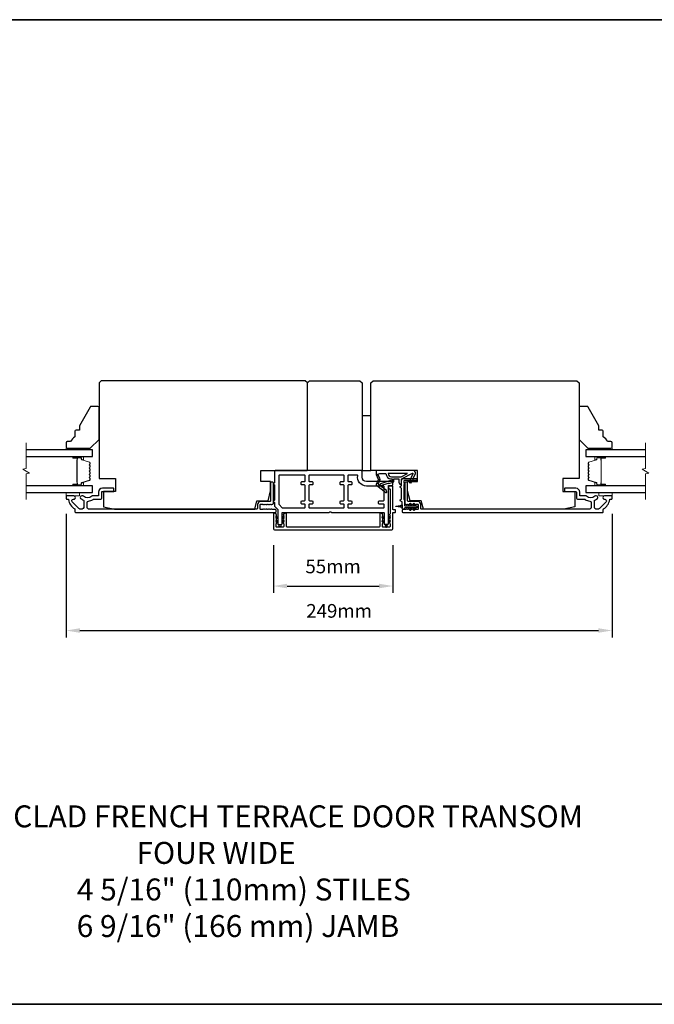
# Model space of a CAD drawing. Extents: x -10636 to 2013, y 1156 to 3623.
# Drawn here: x -7487 to -7198, y 2392 to 2841 of the extents above; entities that cross this region are included whole.
import ezdxf

# ---------------------------------------------------------------- set-up
doc = ezdxf.new("R2010")
doc.units = 0
doc.header["$LTSCALE"] = 250
doc.header["$MEASUREMENT"] = 0
doc.header["$PDMODE"] = 3
doc.header["$PDSIZE"] = -2
doc.layers.get('DEFPOINTS').update_dxf_attribs({"color": 2, "linetype": 'CONTINUOUS'})
for name, color, linetype, lineweight in [('2', 2, 'CONTINUOUS', 25), ('6', 6, 'CONTINUOUS', 5), ('8', 7, 'CONTINUOUS', 35), ('Break Line (ANSI)', 7, 'CONTINUOUS', 15), ('Butal', 9, 'CONTINUOUS', 15), ('Spacer Bar', 1, 'CONTINUOUS', 9), ('Symbol (ISO)', 7, 'CONTINUOUS', 15), ('Visible (ANSI)', 7, 'CONTINUOUS', 25)]:
    doc.layers.add(name, color=color, linetype=linetype, lineweight=lineweight)
doc.layers.add('Glass', color=6, linetype='CONTINUOUS')
doc.layers.add('MISCELLANEOUS', color=6, linetype='CONTINUOUS')
doc.styles.add('ROMANS', font='romans')
doc.styles.add('style1', font='arial.ttf')
doc.dimstyles.new('LWDEC$0', dxfattribs={"dimscale": 0.125, "dimtxt": 2.5, "dimasz": 1, "dimexe": 1.25, "dimexo": 3, "dimgap": 2, "dimtad": 1, "dimtoh": 1, "dimdec": 4, "dimzin": 11, "dimdsep": 46, "dimlunit": 5, "dimtxsty": 'ROMANS', "dimcen": 0, "dimdle": 1.5, "dimazin": 0, "dimtfac": 1, "dimtdec": 4, "dimtix": 1, "dimtmove": 0, "dimatfit": 3, "dimfxl": 0, "dimfrac": 2, "dimtzin": 0, "dimarcsym": 0})

# ---------------------------------------------------------------- blocks, each defined once
blk = doc.blocks.new('*D202')
at = {"layer": '2', "color": 0, "linetype": 'ByBlock', "lineweight": -2}
for p, q in [((-7371.56, 2601.46), (-7371.56, 2579.74)), ((-7317.06, 2601.46), (-7317.06, 2579.74)), ((-7365.31, 2582.86), (-7323.31, 2582.86))]:
    blk.add_line(p, q, dxfattribs=at)
at = {"layer": '2', "color": 0}
for points in [[(-7365.31, 2583.9), (-7365.31, 2581.82), (-7371.56, 2582.86)], [(-7323.31, 2583.9), (-7323.31, 2581.82), (-7317.06, 2582.86)]]:
    blk.add_solid(points, dxfattribs=at)
at = {"layer": 'DEFPOINTS', "color": 0}
for p in [(-7371.56, 2608.96), (-7317.06, 2608.96), (-7317.06, 2582.86)]:
    blk.add_point(p, dxfattribs=at)
at = {"layer": '2', "color": 0, "insert": (-7344.31, 2590.99), "char_height": 6.25, "attachment_point": 5, "style": 'ROMANS'}
blk.add_mtext('55mm', dxfattribs=at)
blk = doc.blocks.new('*D203')
at = {"layer": '2', "color": 0, "linetype": 'ByBlock', "lineweight": -2}
for p, q in [((-7466.06, 2615.71), (-7466.06, 2559.47)), ((-7217.06, 2615.71), (-7217.06, 2559.47)), ((-7459.81, 2562.59), (-7223.31, 2562.59))]:
    blk.add_line(p, q, dxfattribs=at)
at = {"layer": '2', "color": 0}
for points in [[(-7459.81, 2563.64), (-7459.81, 2561.55), (-7466.06, 2562.59)], [(-7223.31, 2563.64), (-7223.31, 2561.55), (-7217.06, 2562.59)]]:
    blk.add_solid(points, dxfattribs=at)
at = {"layer": 'DEFPOINTS', "color": 0}
for p in [(-7466.06, 2623.21), (-7217.06, 2623.21), (-7217.06, 2562.59)]:
    blk.add_point(p, dxfattribs=at)
at = {"layer": '2', "color": 0, "insert": (-7341.56, 2570.72), "char_height": 6.25, "attachment_point": 5, "style": 'ROMANS'}
blk.add_mtext('249mm', dxfattribs=at)

msp = doc.modelspace()

# ---------------------------------------------------------------- linework, layer by layer
at = {"layer": '6'}
for points in [[(-7457.05775, 2644.95708), (-7457.05775, 2645.70708), (-7466.05775, 2645.70708), (-7466.05775, 2644.95708)], [(-7226.05735, 2645.70708), (-7226.05735, 2644.95708), (-7217.05735, 2644.95708), (-7217.05735, 2645.70708)], [(-7466.05775, 2625.45708), (-7466.05775, 2623.95708), (-7460.05775, 2623.95708), (-7460.05775, 2625.45708)], [(-7223.05735, 2625.45708), (-7223.05735, 2623.95708), (-7217.05735, 2623.95708), (-7217.05735, 2625.45708)]]:
    msp.add_lwpolyline(points, close=True, dxfattribs=at)
at = {"layer": '8', "linetype": 'Continuous'}
msp.add_lwpolyline([(-8104.22035, 2841.02614), (-6637.64972, 2841.02614), (-6637.64972, 2392.19884), (-8104.22035, 2392.19884)], close=True, dxfattribs=at)
at = {"layer": 'Break Line (ANSI)', "flags": 128}
for points in [[(-7484.28497, 2622.28208), (-7484.28497, 2633.93913), (-7482.78497, 2634.34106), (-7485.78497, 2636.07311), (-7484.28497, 2636.47503), (-7484.28497, 2648.13208)], [(-7201.7831, 2622.28208), (-7201.7831, 2633.93913), (-7200.28309, 2634.34106), (-7203.28309, 2636.07311), (-7201.7831, 2636.47503), (-7201.7831, 2648.13208)]]:
    msp.add_lwpolyline(points, dxfattribs=at)
at = {"layer": 'Butal'}
for points in [[(-7462.61724, 2641.85709), (-7458.43876, 2641.85709, -0.414213562), (-7458.18876, 2641.60709), (-7458.18876, 2640.28222), (-7458.7991, 2640.46882, -0.329750547), (-7459.06496, 2640.8281), (-7459.06496, 2640.9471, 0.414213562), (-7459.57496, 2641.4571), (-7462.86723, 2641.4571), (-7462.86723, 2641.60709, -0.414213562)], [(-7220.49787, 2641.85709), (-7224.67634, 2641.85709, 0.414213562), (-7224.92634, 2641.60709), (-7224.92634, 2640.28222), (-7224.316, 2640.46882, 0.329750547), (-7224.05014, 2640.8281), (-7224.05014, 2640.9471, -0.414213562), (-7223.54014, 2641.4571), (-7220.24787, 2641.4571), (-7220.24787, 2641.60709, 0.414213562)], [(-7462.61724, 2628.55707), (-7458.43876, 2628.55707, 0.414213562), (-7458.18876, 2628.80707), (-7458.18876, 2630.13195), (-7458.7991, 2629.94535, 0.329750547), (-7459.06496, 2629.58607), (-7459.06496, 2629.46707, -0.414213562), (-7459.57496, 2628.95707), (-7462.86723, 2628.95707), (-7462.86723, 2628.80707, 0.414213562)], [(-7220.49787, 2628.55707), (-7224.67634, 2628.55707, -0.414213562), (-7224.92634, 2628.80707), (-7224.92634, 2630.13195), (-7224.316, 2629.94535, -0.329750547), (-7224.05014, 2629.58607), (-7224.05014, 2629.46707, 0.414213562), (-7223.54014, 2628.95707), (-7220.24787, 2628.95707), (-7220.24787, 2628.80707, -0.414213562)]]:
    msp.add_lwpolyline(points, format="xyb", close=True, dxfattribs=at)
at = {"layer": 'Glass', "color": 1}
for points in [[(-7484.28497, 2641.85708), (-7454.05775, 2641.85708), (-7454.05775, 2644.95708), (-7484.28497, 2644.95708)], [(-7201.7831, 2644.95708), (-7229.05735, 2644.95708), (-7229.05735, 2641.85708), (-7201.7831, 2641.85708)], [(-7484.28497, 2625.45708), (-7454.05775, 2625.45708), (-7454.05775, 2628.55708), (-7484.28497, 2628.55708)], [(-7201.7831, 2628.55708), (-7229.05735, 2628.55708), (-7229.05735, 2625.45708), (-7201.7831, 2625.45708)]]:
    msp.add_lwpolyline(points, dxfattribs=at)
at = {"layer": 'MISCELLANEOUS', "color": 1}
for points in [[(-7308.15091, 2634.33367, -0.719896989), (-7307.87575, 2634.07256), (-7309.59776, 2630.3797), (-7308.69145, 2629.95708), (-7308.18431, 2631.04465), (-7307.73115, 2630.83334), (-7307.74056, 2631.99627), (-7306.79014, 2634.03446, 0.548618787), (-7307.69644, 2635.45708), (-7324.69644, 2635.45708), (-7324.69644, 2633.70708), (-7323.73178, 2631.63834, -1.573839894), (-7323.73264, 2631.27623), (-7324.6081, 2629.16965, 0.339454259), (-7324.51398, 2628.81673), (-7320.2001, 2625.49855, 0.414213562), (-7319.91964, 2625.53514), (-7319.85867, 2625.61441, 0.244698443), (-7319.82638, 2625.79626), (-7320.00197, 2626.35544), (-7322.7834, 2628.49488, -1), (-7322.53953, 2628.81193), (-7322.46026, 2628.75096), (-7319.1814, 2629.77846, -0.414213562), (-7318.80542, 2629.5819), (-7316.89693, 2630.17996, 0.327819405), (-7316.54644, 2630.65708), (-7316.54644, 2631.65708), (-7314.29644, 2631.65708), (-7314.29644, 2630.25565, 0.400551771), (-7313.05735, 2628.95708), (-7313.14644, 2630.65708), (-7313.03143, 2631.59376, -0.244698443), (-7312.87451, 2631.82208)], [(-7317.79644, 2630.77856, 0.506228929), (-7318.05625, 2630.96941), (-7322.71403, 2629.5098), (-7323.28901, 2628.88379), (-7323.7646, 2629.2496, -0.876976463), (-7323.56591, 2629.59282), (-7322.99848, 2630.95819, 0.210582811), (-7323.02074, 2632.00648), (-7323.69792, 2633.4587, -1.044613628), (-7323.85085, 2633.8279), (-7322.94644, 2634.15708), (-7320.20007, 2634.15708, 0.414213562), (-7317.70007, 2631.65708), (-7317.39644, 2631.65708), (-7317.39644, 2630.77856, -1)], [(-7317.70007, 2632.65708), (-7313.22116, 2632.65708), (-7310.40007, 2634.15708), (-7319.20007, 2634.15708, 0.414213562)]]:
    msp.add_lwpolyline(points, format="xyb", close=True, dxfattribs=at)
at = {"layer": 'Spacer Bar'}
for points in [[(-7458.94493, 2629.94768, 0.329750547), (-7459.07075, 2629.77765), (-7459.07075, 2629.26188, -0.414213562), (-7459.37555, 2628.95708), (-7462.86725, 2628.95708, -1), (-7462.86725, 2629.33808), (-7461.13475, 2629.33808, 0.414213562), (-7461.00775, 2629.46508), (-7461.05855, 2629.46508), (-7461.05855, 2629.96508), (-7461.15275, 2630.2217), (-7461.15275, 2640.19027), (-7461.05855, 2640.44908), (-7461.05855, 2640.94908), (-7461.00775, 2640.94908, 0.414213562), (-7461.13475, 2641.07608), (-7462.86725, 2641.07608, -1), (-7462.86725, 2641.45708), (-7459.37555, 2641.45708, -0.414213562), (-7459.07075, 2641.15228), (-7459.07075, 2640.63652, 0.329750547), (-7458.94493, 2640.46648), (-7455.39887, 2639.38234, -0.329750547), (-7455.18375, 2639.09163), (-7455.18375, 2638.50451, -0.171831427), (-7455.21205, 2638.42459), (-7455.40945, 2638.18082, 0.354118573), (-7455.40945, 2638.02098), (-7455.21205, 2637.77721, -0.171831427), (-7455.18375, 2637.69729), (-7455.18375, 2637.05769, -0.171831427), (-7455.21205, 2636.97777), (-7455.40945, 2636.73401, 0.354118573), (-7455.40945, 2636.57416), (-7455.21205, 2636.3304, -0.171831427), (-7455.18375, 2636.25047), (-7455.18375, 2635.61069, -0.171831427), (-7455.21205, 2635.53077), (-7455.40945, 2635.28701, 0.354118573), (-7455.40945, 2635.12716), (-7455.21205, 2634.8834, -0.171831427), (-7455.18375, 2634.80347), (-7455.18375, 2634.16369, -0.171831427), (-7455.21205, 2634.08377), (-7455.40945, 2633.84001, 0.354118573), (-7455.40945, 2633.68016), (-7455.21205, 2633.4364, -0.171831427), (-7455.18375, 2633.35647), (-7455.18375, 2632.71688, -0.171831427), (-7455.21205, 2632.63696), (-7455.40945, 2632.39319, 0.354118573), (-7455.40945, 2632.23335), (-7455.21205, 2631.98958, -0.171831427), (-7455.18375, 2631.90966), (-7455.18375, 2631.32254, -0.329750547), (-7455.39887, 2631.03182)], [(-7455.29805, 2636.25047), (-7455.29805, 2635.61069, -0.171831427), (-7455.30088, 2635.6027), (-7455.49828, 2635.35894, 0.354118573), (-7455.49828, 2635.05523), (-7455.30088, 2634.81147, -0.171831427), (-7455.29805, 2634.80347), (-7455.29805, 2634.16369, -0.171831427), (-7455.30088, 2634.1557), (-7455.49828, 2633.91194, 0.354118573), (-7455.49828, 2633.60823), (-7455.30088, 2633.36447, -0.171831427), (-7455.29805, 2633.35647), (-7455.29805, 2632.71688, -0.171831427), (-7455.30088, 2632.70889), (-7455.49828, 2632.46512, 0.354118573), (-7455.49828, 2632.16141), (-7455.30088, 2631.91765, -0.171831427), (-7455.29805, 2631.90966), (-7455.29805, 2631.32254, -0.329750547), (-7455.43229, 2631.14113), (-7458.97835, 2630.05699, 0.329750547), (-7459.18505, 2629.77765), (-7459.18505, 2629.26188, -0.414213562), (-7459.37555, 2629.07138), (-7462.86725, 2629.07138, -1), (-7462.86725, 2629.22378), (-7461.13475, 2629.22378, 0.414213562), (-7460.89345, 2629.46508), (-7460.89345, 2629.77765), (-7461.00775, 2629.77765), (-7461.00775, 2629.97411), (-7461.10195, 2630.23072), (-7461.10195, 2640.18131), (-7461.00775, 2640.44013), (-7461.00775, 2640.63652), (-7460.89345, 2640.63652), (-7460.89345, 2640.94908, 0.414213562), (-7461.13475, 2641.19038), (-7462.86725, 2641.19038, -1), (-7462.86725, 2641.34278), (-7459.37555, 2641.34278, -0.414213562), (-7459.18505, 2641.15228), (-7459.18505, 2640.63652, 0.329750547), (-7458.97835, 2640.35718), (-7455.43229, 2639.27304, -0.329750547), (-7455.29805, 2639.09163), (-7455.29805, 2638.50451, -0.171831427), (-7455.30088, 2638.49652), (-7455.49828, 2638.25275, 0.354118573), (-7455.49828, 2637.94904), (-7455.30088, 2637.70528, -0.171831427), (-7455.29805, 2637.69729), (-7455.29805, 2637.05769, -0.171831427), (-7455.30088, 2637.0497), (-7455.49828, 2636.80594, 0.354118573), (-7455.49828, 2636.50223), (-7455.30088, 2636.25847, -0.171831427)], [(-7227.90305, 2636.3304, 0.171831427), (-7227.93135, 2636.25047), (-7227.93135, 2635.61069, 0.171831427), (-7227.90305, 2635.53077), (-7227.70565, 2635.28701, -0.354118573), (-7227.70565, 2635.12716), (-7227.90305, 2634.8834, 0.171831427), (-7227.93135, 2634.80347), (-7227.93135, 2634.16369, 0.171831427), (-7227.90305, 2634.08377), (-7227.70565, 2633.84001, -0.354118573), (-7227.70565, 2633.68016), (-7227.90305, 2633.4364, 0.171831427), (-7227.93135, 2633.35647), (-7227.93135, 2632.71688, 0.171831427), (-7227.90305, 2632.63696), (-7227.70565, 2632.39319, -0.354118573), (-7227.70565, 2632.23335), (-7227.90305, 2631.98958, 0.171831427), (-7227.93135, 2631.90966), (-7227.93135, 2631.32254, 0.329750547), (-7227.71623, 2631.03182), (-7224.17017, 2629.94768, -0.329750547), (-7224.04435, 2629.77765), (-7224.04435, 2629.26188, 0.414213562), (-7223.73955, 2628.95708), (-7220.24785, 2628.95708, 1), (-7220.24785, 2629.33808), (-7221.98035, 2629.33808, -0.414213562), (-7222.10735, 2629.46508), (-7222.05655, 2629.46508), (-7222.05655, 2629.96508), (-7221.96235, 2630.2217), (-7221.96235, 2640.19027), (-7222.05655, 2640.44908), (-7222.05655, 2640.94908), (-7222.10735, 2640.94908, -0.414213562), (-7221.98035, 2641.07608), (-7220.24785, 2641.07608, 1), (-7220.24785, 2641.45708), (-7223.73955, 2641.45708, 0.414213562), (-7224.04435, 2641.15228), (-7224.04435, 2640.63652, -0.329750547), (-7224.17017, 2640.46648), (-7227.71623, 2639.38234, 0.329750547), (-7227.93135, 2639.09163), (-7227.93135, 2638.50451, 0.171831427), (-7227.90305, 2638.42459), (-7227.70565, 2638.18082, -0.354118573), (-7227.70565, 2638.02098), (-7227.90305, 2637.77721, 0.171831427), (-7227.93135, 2637.69729), (-7227.93135, 2637.05769, 0.171831427), (-7227.90305, 2636.97777), (-7227.70565, 2636.73401, -0.354118573), (-7227.70565, 2636.57416)], [(-7223.93005, 2629.26188, 0.414213562), (-7223.73955, 2629.07138), (-7220.24785, 2629.07138, 1), (-7220.24785, 2629.22378), (-7221.98035, 2629.22378, -0.414213562), (-7222.22165, 2629.46508), (-7222.22165, 2629.77765), (-7222.10735, 2629.77765), (-7222.10735, 2629.97411), (-7222.01315, 2630.23072), (-7222.01315, 2640.18131), (-7222.10735, 2640.44013), (-7222.10735, 2640.63652), (-7222.22165, 2640.63652), (-7222.22165, 2640.94908, -0.414213562), (-7221.98035, 2641.19038), (-7220.24785, 2641.19038, 1), (-7220.24785, 2641.34278), (-7223.73955, 2641.34278, 0.414213562), (-7223.93005, 2641.15228), (-7223.93005, 2640.63652, -0.329750547), (-7224.13675, 2640.35718), (-7227.68281, 2639.27304, 0.329750547), (-7227.81705, 2639.09163), (-7227.81705, 2638.50451, 0.171831427), (-7227.81422, 2638.49652), (-7227.61683, 2638.25275, -0.354118573), (-7227.61683, 2637.94904), (-7227.81422, 2637.70528, 0.171831427), (-7227.81705, 2637.69729), (-7227.81705, 2637.05769, 0.171831427), (-7227.81422, 2637.0497), (-7227.61683, 2636.80594, -0.354118573), (-7227.61683, 2636.50223), (-7227.81422, 2636.25847, 0.171831427), (-7227.81705, 2636.25047), (-7227.81705, 2635.61069, 0.171831427), (-7227.81422, 2635.6027), (-7227.61683, 2635.35894, -0.354118573), (-7227.61683, 2635.05523), (-7227.81422, 2634.81147, 0.171831427), (-7227.81705, 2634.80347), (-7227.81705, 2634.16369, 0.171831427), (-7227.81422, 2634.1557), (-7227.61683, 2633.91194, -0.354118573), (-7227.61683, 2633.60823), (-7227.81422, 2633.36447, 0.171831427), (-7227.81705, 2633.35647), (-7227.81705, 2632.71688, 0.171831427), (-7227.81422, 2632.70889), (-7227.61683, 2632.46512, -0.354118573), (-7227.61683, 2632.16141), (-7227.81422, 2631.91765, 0.171831427), (-7227.81705, 2631.90966), (-7227.81705, 2631.32254, 0.329750547), (-7227.68281, 2631.14113), (-7224.13675, 2630.05699, -0.329750547), (-7223.93005, 2629.77765)]]:
    msp.add_lwpolyline(points, format="xyb", close=True, dxfattribs=at)
at = {"layer": 'Visible (ANSI)'}
for points in [[(-7444.05775, 2617.95708), (-7379.99273, 2617.95708), (-7379.05775, 2621.70708), (-7373.92973, 2621.70708), (-7372.80775, 2626.20708), (-7372.80775, 2630.45708), (-7377.30775, 2630.45708), (-7377.30775, 2635.45708), (-7356.55775, 2635.45708, 0.414213562), (-7356.05775, 2635.95708), (-7356.05775, 2675.45708), (-7357.05775, 2676.45708), (-7450.05775, 2676.45708), (-7451.05775, 2675.45708), (-7451.05775, 2631.95708), (-7443.55775, 2631.95708), (-7443.55775, 2625.95708), (-7449.05775, 2625.95708), (-7449.05775, 2618.95708)], [(-7239.05735, 2617.95708), (-7303.12237, 2617.95708), (-7304.05735, 2621.70708), (-7309.18537, 2621.70708), (-7310.30735, 2626.20708), (-7310.30735, 2630.45708), (-7305.80735, 2630.45708), (-7305.80735, 2635.45708), (-7326.55735, 2635.45708, -0.414213562), (-7327.05735, 2635.95708), (-7327.05735, 2675.45708), (-7326.05735, 2676.45708), (-7233.05735, 2676.45708), (-7232.05735, 2675.45708), (-7232.05735, 2631.95708), (-7239.55735, 2631.95708), (-7239.55735, 2625.95708), (-7234.05735, 2625.95708), (-7234.05735, 2618.95708)], [(-7462.05775, 2653.43115), (-7462.05775, 2650.93115, 0.153056814), (-7464.05775, 2648.70708), (-7465.55775, 2648.70708, 0.414213562), (-7466.05775, 2648.20708), (-7466.05775, 2646.20708, 0.414213562), (-7465.55775, 2645.70708), (-7455.05775, 2645.70708), (-7451.05775, 2649.70708), (-7451.05775, 2664.20708, 0.414213562), (-7451.55775, 2664.70708), (-7454.70229, 2664.70708, 0.267949192), (-7455.1353, 2664.45708), (-7460.05775, 2655.93115), (-7460.05775, 2653.93115), (-7461.55775, 2653.93115, 0.414213562)], [(-7219.05735, 2648.70708, 0.153056814), (-7221.05735, 2650.93115), (-7221.05735, 2653.43115, 0.414213562), (-7221.55735, 2653.93115), (-7223.05735, 2653.93115), (-7223.05735, 2655.93115), (-7227.9798, 2664.45708, 0.267949192), (-7228.41281, 2664.70708), (-7231.55735, 2664.70708, 0.414213562), (-7232.05735, 2664.20708), (-7232.05735, 2649.70708), (-7228.05735, 2645.70708), (-7217.55735, 2645.70708, 0.414213562), (-7217.05735, 2646.20708), (-7217.05735, 2648.20708, 0.414213562), (-7217.55735, 2648.70708)]]:
    msp.add_lwpolyline(points, format="xyb", close=True, dxfattribs=at)
for points in [[(-7332.05775, 2676.45708), (-7331.05775, 2675.45708), (-7331.05775, 2635.45708), (-7356.05775, 2635.45708), (-7356.05775, 2675.45708), (-7355.05775, 2676.45708)], [(-7327.05775, 2635.45708), (-7327.05775, 2660.45708), (-7331.05775, 2660.45708), (-7331.05775, 2635.45708)]]:
    msp.add_lwpolyline(points, close=True, dxfattribs=at)
at = {"layer": 'Visible (ANSI)', "color": 6}
for points in [[(-7346.11677, 2616.45708, 0.213421765), (-7345.93043, 2616.54041, -0.447213595), (-7345.18507, 2616.54041, 0.213421765), (-7344.99873, 2616.45708), (-7321.30775, 2616.45708, -0.414213562), (-7321.05775, 2616.20708), (-7321.05775, 2611.20708, 0.414213562), (-7320.80775, 2610.95708), (-7319.30775, 2610.95708, 0.414213562), (-7319.05775, 2611.20708), (-7319.05775, 2628.45708, -0.414213562), (-7318.80775, 2628.70708), (-7317.30775, 2628.70708, 0.414213562), (-7317.05775, 2628.95708), (-7317.05775, 2630.20708, 0.414213562), (-7317.30775, 2630.45708), (-7329.05775, 2630.45708, -0.414213562), (-7331.05775, 2632.45708), (-7331.05775, 2634.95708, 0.414213562), (-7331.55775, 2635.45708), (-7370.80775, 2635.45708, 0.414213562), (-7371.05775, 2635.20708), (-7371.05775, 2629.95708, 1), (-7371.05775, 2628.95708), (-7371.05775, 2621.95708, 1), (-7371.05775, 2620.95708), (-7371.05775, 2619.37865, 0.198912367), (-7370.98453, 2619.20188), (-7369.63097, 2617.84832, -0.198912367), (-7369.55775, 2617.67155), (-7369.55775, 2611.20708, 0.414213562), (-7369.30775, 2610.95708), (-7367.80775, 2610.95708, 0.414213562), (-7367.55775, 2611.20708), (-7367.55775, 2616.20708, -0.414213562), (-7367.30775, 2616.45708)], [(-7367.30775, 2618.45708), (-7357.30775, 2618.45708, 0.414213562), (-7357.05775, 2618.70708), (-7357.05775, 2619.95708, 0.414213562), (-7357.30775, 2620.20708), (-7358.55775, 2620.20708, -0.414213562), (-7358.80775, 2620.45708), (-7358.80775, 2621.45708, -0.414213562), (-7358.55775, 2621.70708), (-7357.30775, 2621.70708, 0.414213562), (-7357.05775, 2621.95708), (-7357.05775, 2628.70708, 0.414213562), (-7357.30775, 2628.95708), (-7358.55775, 2628.95708, -0.414213562), (-7358.80775, 2629.20708), (-7358.80775, 2630.20708, -0.414213562), (-7358.55775, 2630.45708), (-7357.30775, 2630.45708, 0.414213562), (-7357.05775, 2630.70708), (-7357.05775, 2633.20708, 0.414213562), (-7357.30775, 2633.45708), (-7368.80775, 2633.45708, 0.414213562), (-7369.05775, 2633.20708), (-7369.05775, 2620.20708, 0.198912367), (-7368.98453, 2620.0303), (-7367.48453, 2618.5303, 0.198912367)], [(-7340.80775, 2620.20708, -0.414213562), (-7341.05775, 2620.45708), (-7341.05775, 2621.45708, -0.414213562), (-7340.80775, 2621.70708), (-7339.55775, 2621.70708, 0.414213562), (-7339.30775, 2621.95708), (-7339.30775, 2628.70708, 0.414213562), (-7339.55775, 2628.95708), (-7340.80775, 2628.95708, -0.414213562), (-7341.05775, 2629.20708), (-7341.05775, 2630.20708, -0.414213562), (-7340.80775, 2630.45708), (-7339.55775, 2630.45708, 0.414213562), (-7339.30775, 2630.70708), (-7339.30775, 2633.20708, 0.414213562), (-7339.55775, 2633.45708), (-7355.05775, 2633.45708, 0.414213562), (-7355.30775, 2633.20708), (-7355.30775, 2630.70708, 0.414213562), (-7355.05775, 2630.45708), (-7353.80775, 2630.45708, -0.414213562), (-7353.55775, 2630.20708), (-7353.55775, 2629.20708, -0.414213562), (-7353.80775, 2628.95708), (-7355.05775, 2628.95708, 0.414213562), (-7355.30775, 2628.70708), (-7355.30775, 2621.95708, 0.414213562), (-7355.05775, 2621.70708), (-7353.80775, 2621.70708, -0.414213562), (-7353.55775, 2621.45708), (-7353.55775, 2620.45708, -0.414213562), (-7353.80775, 2620.20708), (-7355.05775, 2620.20708, 0.414213562), (-7355.30775, 2619.95708), (-7355.30775, 2618.70708, 0.414213562), (-7355.05775, 2618.45708), (-7339.55775, 2618.45708, 0.414213562), (-7339.30775, 2618.70708), (-7339.30775, 2619.95708, 0.414213562), (-7339.55775, 2620.20708)], [(-7329.12053, 2628.45708, -0.467180455), (-7333.05775, 2633.16296, 0.467180455), (-7333.30383, 2633.45708), (-7337.30775, 2633.45708, 0.414213562), (-7337.55775, 2633.20708), (-7337.55775, 2630.70708, 0.414213562), (-7337.30775, 2630.45708), (-7336.05775, 2630.45708, -0.414213562), (-7335.80775, 2630.20708), (-7335.80775, 2629.20708, -0.414213562), (-7336.05775, 2628.95708), (-7337.30775, 2628.95708, 0.414213562), (-7337.55775, 2628.70708), (-7337.55775, 2621.95708, 0.414213562), (-7337.30775, 2621.70708), (-7336.05775, 2621.70708, -0.414213562), (-7335.80775, 2621.45708), (-7335.80775, 2620.45708, -0.414213562), (-7336.05775, 2620.20708), (-7337.30775, 2620.20708, 0.414213562), (-7337.55775, 2619.95708), (-7337.55775, 2618.70708, 0.414213562), (-7337.30775, 2618.45708), (-7321.30775, 2618.45708, 0.414213562), (-7321.05775, 2618.70708), (-7321.05775, 2619.95708, 0.414213562), (-7321.30775, 2620.20708), (-7323.30775, 2620.20708, -0.414213562), (-7323.55775, 2620.45708), (-7323.55775, 2621.45708, -0.414213562), (-7323.30775, 2621.70708), (-7321.30775, 2621.70708, 0.414213562), (-7321.05775, 2621.95708), (-7321.05775, 2628.20708, 0.414213562), (-7321.30775, 2628.45708)], [(-7370.06436, 2614.51519), (-7369.56775, 2614.16747), (-7369.56775, 2613.55708), (-7370.35114, 2614.10562, -1)], [(-7367.54775, 2613.55708), (-7366.76436, 2614.10562, 1), (-7367.05114, 2614.51519), (-7367.54775, 2614.16747)], [(-7366.76436, 2612.25562, 1), (-7367.05114, 2612.66519), (-7367.54775, 2612.31747), (-7367.54775, 2611.70708)], [(-7321.56436, 2614.51519), (-7321.06775, 2614.16747), (-7321.06775, 2613.55708), (-7321.85114, 2614.10562, -1)], [(-7321.85114, 2612.25562, -1), (-7321.56436, 2612.66519), (-7321.06775, 2612.31747), (-7321.06775, 2611.70708)], [(-7318.26436, 2614.10562), (-7319.04775, 2613.55708), (-7319.04775, 2614.16747), (-7318.55114, 2614.51519, -1)], [(-7318.55114, 2612.66519, -1), (-7318.26436, 2612.25562), (-7319.04775, 2611.70708), (-7319.04775, 2612.31747)], [(-7368.31494, 2609.89758, -0.784534342), (-7368.80057, 2609.89758), (-7369.05775, 2610.94708), (-7368.05775, 2610.94708)], [(-7320.30057, 2609.89758, 0.784534342), (-7319.81494, 2609.89758), (-7319.55775, 2610.94708), (-7320.55775, 2610.94708)]]:
    msp.add_lwpolyline(points, format="xyb", close=True, dxfattribs=at)
at = {"layer": 'Visible (ANSI)', "color": 3}
for points in [[(-7374.51608, 2620.02075), (-7374.30775, 2620.20708), (-7374.09942, 2620.02075, 0.381966001), (-7373.76608, 2620.02074), (-7373.55775, 2620.20708), (-7373.34942, 2620.02075, 0.381966001), (-7373.01608, 2620.02074), (-7372.80775, 2620.20708), (-7372.59942, 2620.02075, 0.381966001), (-7372.26608, 2620.02074), (-7372.05775, 2620.20708), (-7371.80775, 2620.20708, 0.414213562), (-7371.55775, 2620.45708), (-7371.55775, 2629.95708, 0.414213562), (-7371.80775, 2630.20708), (-7372.55775, 2630.20708, 0.414213562), (-7372.80775, 2629.95708), (-7372.80775, 2621.70708, -0.414213562), (-7373.05775, 2621.45708), (-7377.30775, 2621.45708, 0.414213562), (-7378.80775, 2619.95708), (-7378.80775, 2618.20708, -0.414213562), (-7379.05775, 2617.95708), (-7455.90776, 2617.95708, -0.414213562), (-7456.55776, 2618.60708), (-7456.55776, 2620.9726, -0.391621113), (-7455.95824, 2621.62063, 0.126929955), (-7453.83124, 2622.34979, -0.146731135), (-7453.47352, 2622.45708), (-7450.30775, 2622.45708, 0.414213562), (-7449.80775, 2622.95708), (-7449.80775, 2625.70708, -0.414213562), (-7449.55775, 2625.95708), (-7444.55775, 2625.95708, 0.414213562), (-7444.30775, 2626.20708), (-7444.30775, 2627.20708, 0.414213562), (-7444.55775, 2627.45708), (-7449.55775, 2627.45708, 0.414213562), (-7451.30775, 2625.70708), (-7451.30775, 2624.20708, -0.414213562), (-7451.55775, 2623.95708), (-7453.96623, 2623.95708, 0.175898212), (-7454.38321, 2623.8057, -0.357382526), (-7458.1859, 2623.76769, 0.170750438), (-7458.7243, 2623.95708), (-7458.86775, 2623.95708, 0.916531944), (-7458.99766, 2622.46842, -0.110196397), (-7458.89712, 2622.42666, 0.044655947), (-7458.20249, 2622.02538, -0.291941851), (-7458.05775, 2621.79862), (-7458.05775, 2618.60708, -0.414213562), (-7458.70775, 2617.95708), (-7459.80775, 2617.95708, -0.198912367), (-7460.26737, 2618.14747), (-7463.30488, 2621.18497, -0.706730796), (-7462.69615, 2622.46119, 1.053781067), (-7462.61775, 2623.95708), (-7465.80775, 2623.95708, 0.414213562), (-7466.05775, 2623.70708), (-7466.05775, 2622.70709, 0.414213562), (-7465.80775, 2622.45709), (-7465.23577, 2622.45709, -0.370385675), (-7464.98864, 2622.24492, 0.221527031), (-7462.17775, 2618.02794, -0.26172841), (-7462.05775, 2617.8144), (-7462.05775, 2616.70708, 0.414213562), (-7461.80775, 2616.45708), (-7370.55775, 2616.45708, 0.414213562), (-7370.30775, 2616.70708), (-7370.30775, 2617.45708, 0.414213562), (-7370.55775, 2617.70708), (-7372.05775, 2617.70708), (-7372.26609, 2617.89342, 0.381964437), (-7372.59942, 2617.89342), (-7372.80775, 2617.70708), (-7373.01608, 2617.89342, 0.381966011), (-7373.34942, 2617.89342), (-7373.55775, 2617.70708), (-7373.76608, 2617.89342, 0.381966011), (-7374.09942, 2617.89342), (-7374.30775, 2617.70708), (-7374.51608, 2617.89342, 0.381966011), (-7374.84942, 2617.89342), (-7375.05775, 2617.70708), (-7375.26608, 2617.89342, 0.381966011), (-7375.59942, 2617.89342), (-7375.80775, 2617.70708), (-7376.01608, 2617.89342, 0.381966001), (-7376.34941, 2617.89342), (-7376.55775, 2617.70708), (-7377.30775, 2617.70708, -0.414213562), (-7377.55775, 2617.95708), (-7377.55775, 2619.95708, -0.414213562), (-7377.30775, 2620.20708), (-7376.55775, 2620.20708), (-7376.34942, 2620.02075, 0.381966011), (-7376.01608, 2620.02075), (-7375.80775, 2620.20708), (-7375.59942, 2620.02075, 0.381964437), (-7375.26609, 2620.02074), (-7375.05775, 2620.20708), (-7374.84942, 2620.02075, 0.381964437)], [(-7308.26569, 2620.02075), (-7308.05735, 2620.20708), (-7307.84902, 2620.02074, 0.381964437), (-7307.51568, 2620.02075), (-7307.30735, 2620.20708), (-7307.09902, 2620.02075, 0.381966011), (-7306.76568, 2620.02075), (-7306.55735, 2620.20708), (-7305.80735, 2620.20708, -0.414213562), (-7305.55735, 2619.95708), (-7305.55735, 2617.95708, -0.414213562), (-7305.80735, 2617.70708), (-7306.55735, 2617.70708), (-7306.76569, 2617.89342, 0.381966001), (-7307.09902, 2617.89342), (-7307.30735, 2617.70708), (-7307.51568, 2617.89342, 0.381966011), (-7307.84902, 2617.89342), (-7308.05735, 2617.70708), (-7308.26568, 2617.89342, 0.381966011), (-7308.59902, 2617.89342), (-7308.80735, 2617.70708), (-7309.01568, 2617.89342, 0.381966011), (-7309.34902, 2617.89342), (-7309.55735, 2617.70708), (-7309.76568, 2617.89342, 0.381966011), (-7310.09902, 2617.89342), (-7310.30735, 2617.70708), (-7310.51568, 2617.89342, 0.381964437), (-7310.84902, 2617.89342), (-7311.05735, 2617.70708), (-7312.55735, 2617.70708, 0.414213562), (-7312.80735, 2617.45708), (-7312.80735, 2616.70708, 0.414213562), (-7312.55735, 2616.45708), (-7221.30735, 2616.45708, 0.414213562), (-7221.05735, 2616.70708), (-7221.05735, 2617.8144, -0.26172841), (-7220.93735, 2618.02794, 0.221527031), (-7218.12646, 2622.24492, -0.370385675), (-7217.87934, 2622.45709), (-7217.30735, 2622.45709, 0.414213562), (-7217.05735, 2622.70709), (-7217.05735, 2623.70708, 0.414213562), (-7217.30735, 2623.95708), (-7220.49735, 2623.95708, 1.053781067), (-7220.41895, 2622.46119, -0.706730796), (-7219.81023, 2621.18497), (-7222.84773, 2618.14747, -0.198912367), (-7223.30735, 2617.95708), (-7224.40735, 2617.95708, -0.414213562), (-7225.05735, 2618.60708), (-7225.05735, 2621.79862, -0.291941851), (-7224.91261, 2622.02538, 0.044655947), (-7224.21799, 2622.42666, -0.110196397), (-7224.11744, 2622.46842, 0.916531944), (-7224.24735, 2623.95708), (-7224.3908, 2623.95708, 0.170750438), (-7224.9292, 2623.76769, -0.357382526), (-7228.73189, 2623.8057, 0.175898212), (-7229.14887, 2623.95708), (-7231.55735, 2623.95708, -0.414213562), (-7231.80735, 2624.20708), (-7231.80735, 2625.70708, 0.414213562), (-7233.55735, 2627.45708), (-7238.55735, 2627.45708, 0.414213562), (-7238.80735, 2627.20708), (-7238.80735, 2626.20708, 0.414213562), (-7238.55735, 2625.95708), (-7233.55735, 2625.95708, -0.414213562), (-7233.30735, 2625.70708), (-7233.30735, 2622.95708, 0.414213562), (-7232.80735, 2622.45708), (-7229.64158, 2622.45708, -0.146731135), (-7229.28386, 2622.34979, 0.126929955), (-7227.15686, 2621.62063, -0.391621113), (-7226.55734, 2620.9726), (-7226.55734, 2618.60708, -0.414213562), (-7227.20734, 2617.95708), (-7304.05735, 2617.95708, -0.414213562), (-7304.30735, 2618.20708), (-7304.30735, 2619.95708, 0.414213562), (-7305.80735, 2621.45708), (-7310.05735, 2621.45708, -0.414213562), (-7310.30735, 2621.70708), (-7310.30735, 2629.95708, 0.414213562), (-7310.55735, 2630.20708), (-7311.30735, 2630.20708, 0.414213562), (-7311.55735, 2629.95708), (-7311.55735, 2620.45708, 0.414213562), (-7311.30735, 2620.20708), (-7311.05736, 2620.20708), (-7310.84902, 2620.02074, 0.381966001), (-7310.51569, 2620.02075), (-7310.30736, 2620.20708), (-7310.09902, 2620.02074, 0.381966001), (-7309.76569, 2620.02075), (-7309.55736, 2620.20708), (-7309.34902, 2620.02074, 0.381966001), (-7309.01568, 2620.02075), (-7308.80735, 2620.20708), (-7308.59902, 2620.02075, 0.381964437)], [(-7321.64108, 2615.12134, 0.494174784), (-7321.67159, 2615.51734), (-7322.67159, 2616.16675, 0.594937482), (-7323.05775, 2615.95708), (-7323.05775, 2609.95708, -0.414213562), (-7323.30775, 2609.70708), (-7365.30775, 2609.70708, -0.414213562), (-7365.55775, 2609.95708), (-7365.55775, 2615.95708, 0.594937482), (-7365.94391, 2616.16675), (-7366.94391, 2615.51734, 0.494176493), (-7366.97442, 2615.12134), (-7366.80775, 2614.97227), (-7366.99409, 2614.76393, 0.381966011), (-7366.99409, 2614.4306), (-7366.80775, 2614.22227), (-7366.99409, 2614.01393, 0.381966011), (-7366.99409, 2613.6806), (-7366.80775, 2613.47227), (-7366.99409, 2613.26393, 0.381964437), (-7366.99409, 2612.9306), (-7366.80775, 2612.72227), (-7366.99409, 2612.51393, 0.381964437), (-7366.99409, 2612.1806), (-7366.80775, 2611.97226), (-7366.99409, 2611.76393, 0.381966011), (-7366.99409, 2611.4306), (-7366.80775, 2611.22226), (-7366.80775, 2609.95708, -0.414213562), (-7367.05775, 2609.70708), (-7370.05775, 2609.70708, -0.414213562), (-7370.30775, 2609.95708), (-7370.30775, 2611.22227), (-7370.12141, 2611.4306, 0.381966011), (-7370.12141, 2611.76394), (-7370.30775, 2611.97227), (-7370.12141, 2612.1806, 0.381966011), (-7370.12141, 2612.51393), (-7370.30775, 2612.72227), (-7370.12141, 2612.9306, 0.381966011), (-7370.12141, 2613.26393), (-7370.30775, 2613.47227), (-7370.12141, 2613.6806, 0.381966011), (-7370.12141, 2614.01393), (-7370.30775, 2614.22227), (-7370.12141, 2614.4306, 0.381966011), (-7370.12141, 2614.76393), (-7370.30775, 2614.97227), (-7370.14108, 2615.12134, 0.494174784), (-7370.17159, 2615.51734), (-7371.17159, 2616.16675, 0.594937482), (-7371.55775, 2615.95708), (-7371.55775, 2608.95708, 0.414213562), (-7371.05775, 2608.45708), (-7317.55775, 2608.45708, 0.414213562), (-7317.05775, 2608.95708), (-7317.05775, 2616.20708, -0.414213562), (-7316.80775, 2616.45708), (-7316.05775, 2616.45708, 0.414213562), (-7315.80775, 2616.70708), (-7315.80775, 2617.40708, 0.414213562), (-7316.05775, 2617.65708), (-7316.80775, 2617.65708, -0.414213562), (-7317.05775, 2617.90708), (-7317.05775, 2628.20708, 0.414213562), (-7317.30775, 2628.45708), (-7318.70775, 2628.45708, 0.414213562), (-7318.95775, 2628.20708), (-7318.95775, 2627.45708, 0.414213562), (-7318.70775, 2627.20708), (-7318.55775, 2627.20708, -0.414213562), (-7318.30775, 2626.95708), (-7318.30775, 2615.72227), (-7318.51375, 2615.49187, 0.414162444), (-7318.49405, 2615.13889), (-7318.30775, 2614.97227), (-7318.49409, 2614.76393, 0.381966011), (-7318.49409, 2614.4306), (-7318.30775, 2614.22227), (-7318.49409, 2614.01393, 0.381966011), (-7318.49409, 2613.6806), (-7318.30775, 2613.47227), (-7318.49409, 2613.26393, 0.381964437), (-7318.49409, 2612.9306), (-7318.30775, 2612.72227), (-7318.49409, 2612.51393, 0.381964437), (-7318.49409, 2612.1806), (-7318.30775, 2611.97227), (-7318.49409, 2611.76393, 0.381966011), (-7318.49409, 2611.4306), (-7318.30775, 2611.22227), (-7318.30775, 2609.95708, -0.414213562), (-7318.55775, 2609.70708), (-7321.55775, 2609.70708, -0.414213562), (-7321.80775, 2609.95708), (-7321.80775, 2611.22227), (-7321.62141, 2611.4306, 0.381966011), (-7321.62141, 2611.76394), (-7321.80775, 2611.97227), (-7321.62141, 2612.1806, 0.381966011), (-7321.62141, 2612.51393), (-7321.80775, 2612.72227), (-7321.62141, 2612.9306, 0.381966011), (-7321.62141, 2613.26393), (-7321.80775, 2613.47227), (-7321.62141, 2613.6806, 0.381966011), (-7321.62141, 2614.01393), (-7321.80775, 2614.22227), (-7321.62141, 2614.4306, 0.381966011), (-7321.62141, 2614.76393), (-7321.80775, 2614.97227)]]:
    msp.add_lwpolyline(points, format="xyb", close=True, dxfattribs=at)
at = {"layer": 'Visible (ANSI)', "color": 1}
for points in [[(-7311.67283, 2621.77582), (-7311.75735, 2621.73641), (-7311.75735, 2619.70708, 0.414213562), (-7311.50735, 2619.45708), (-7306.30735, 2619.45708, -0.414213562), (-7306.05735, 2619.20708), (-7306.05735, 2618.70708, -0.414213562), (-7306.30735, 2618.45708), (-7311.50735, 2618.45708, 0.414213562), (-7311.75735, 2618.20708, -0.414213562), (-7312.00735, 2617.95708), (-7312.50735, 2617.95708, -0.414213562), (-7312.75735, 2618.20708), (-7312.75735, 2621.30819), (-7313.66301, 2621.73051, -0.637070261), (-7313.66301, 2622.18366), (-7313.05735, 2622.46608), (-7313.05735, 2627.44808), (-7313.66301, 2627.73051, -0.637070261), (-7313.66301, 2628.18366), (-7313.05735, 2628.46608), (-7313.05735, 2630.95708, -0.414213562), (-7312.05735, 2631.95708), (-7306.30735, 2631.95708, -0.414213562), (-7306.05735, 2631.70708), (-7306.05735, 2631.20708, -0.414213562), (-7306.30735, 2630.95708), (-7311.80735, 2630.95708, 0.414213562), (-7312.05735, 2630.70708), (-7312.05735, 2629.81765), (-7311.67283, 2629.63834, -0.637070261), (-7311.67283, 2629.27582), (-7312.05735, 2629.09651), (-7312.05735, 2622.31765), (-7311.67283, 2622.13834, -0.637070261)], [(-7308.92732, 2629.93369, -1), (-7309.3369, 2630.22048), (-7308.82813, 2630.94708), (-7308.21774, 2630.94708)], [(-7313.74337, 2618.83711), (-7315.67127, 2619.10806, -0.869286738), (-7315.67127, 2619.30611), (-7313.74337, 2619.57706, 0.387927591), (-7313.20912, 2619.65214), (-7312.98134, 2619.68415, 0.346007864), (-7312.76735, 2619.90708), (-7312.76735, 2618.50708, 0.346007864), (-7312.98134, 2618.73001), (-7313.20912, 2618.76202, 0.387927591)], [(-7309.2869, 2620.19369, -1), (-7308.87732, 2620.48048), (-7308.16774, 2619.46708), (-7308.77813, 2619.46708)], [(-7308.87732, 2617.43369, -1), (-7309.2869, 2617.72048), (-7308.77813, 2618.44708), (-7308.16774, 2618.44708)], [(-7307.67651, 2620.19369), (-7307.16774, 2619.46708), (-7306.55735, 2619.46708), (-7307.26694, 2620.48048, 1)], [(-7307.67651, 2617.72048), (-7307.16774, 2618.44708), (-7306.55735, 2618.44708), (-7307.26694, 2617.43369, -1)]]:
    msp.add_lwpolyline(points, format="xyb", close=True, dxfattribs=at)
at = {"layer": 'Visible (ANSI)', "color": 6}
msp.add_lwpolyline([(-7370.06436, 2612.66519, 1.000000007), (-7370.35114, 2612.25562), (-7369.56775, 2611.70708), (-7369.56775, 2612.31747), (-7370.06436, 2612.66519)], format="xyb", dxfattribs=at)

# ---------------------------------------------------------------- texts
at = {"layer": 'Symbol (ISO)', "insert": (-7540.98533, 2422.86994), "char_height": 9.99998, "width": 349.7971282, "attachment_point": 7, "style": 'style1'}
msp.add_mtext('\\A1;{\\W1.536345; }METAL CLAD FRENCH TERRACE DOOR TRANSOM\\P{\\W8.75228;    }FOUR WIDE\\P{\\W8.0376;   }  4 5/16" (110mm) STILES\\P{\\W8.6946;   }6 9/16" (166 mm) JAMB', dxfattribs=at)

# ---------------------------------------------------------------- dimensions: what is measured, and where the dimension line sits
at = {"layer": '2'}
for base, p1, p2, picture, middle in [((-7217.05735, 2562.5938), (-7466.05775, 2623.20709), (-7217.05735, 2623.20709), '*D203', (-7341.55755, 2570.7188)), ((-7317.0577507717, 2582.8612675869), (-7371.5577507717, 2608.9570841143), (-7317.0577507717, 2608.9570841143), '*D202', (-7344.3077507717, 2590.9862675869))]:
    dim = msp.add_linear_dim(base=base, p1=p1, p2=p2, dimstyle='LWDEC$0', override={"dimscale": 2.5, "dimasz": 2.5, "dimdec": 0, "dimlunit": 2, "dimpost": 'mm', "dimtdec": 0, "dimarcsym": 1}, dxfattribs=at)
    dim.commit()
    dim.dimension.update_dxf_attribs({"geometry": picture, "text_midpoint": middle})

doc.saveas('drawing.dxf')
